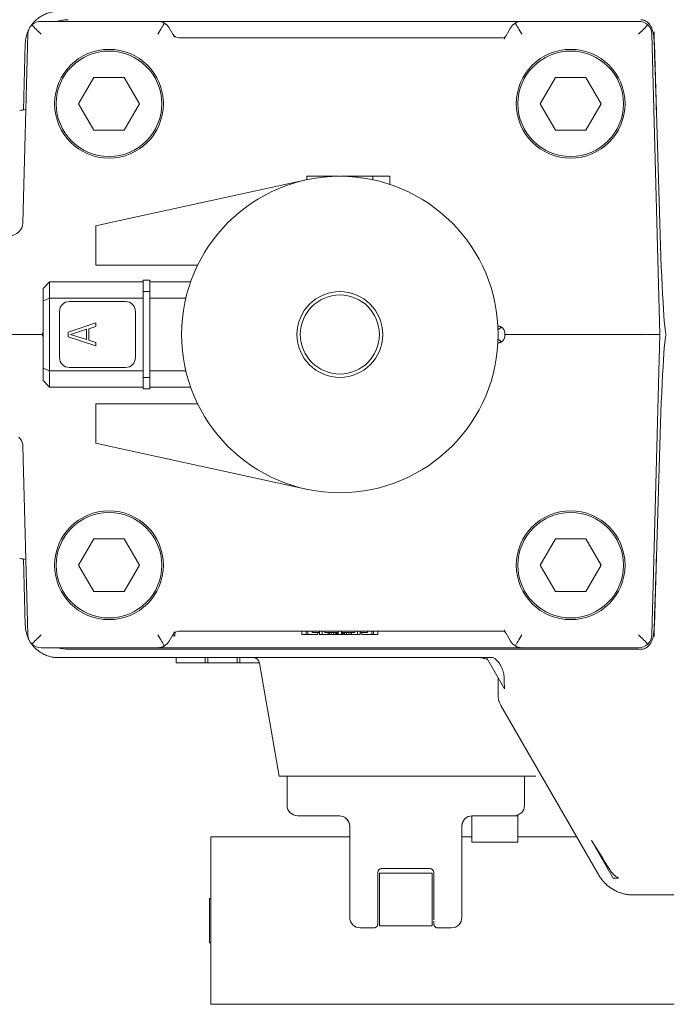
# Model space of a CAD drawing. Extents: x -279 to 180, y -99 to 372.
# Drawn here: x 87 to 90, y 275 to 281 of the extents above; entities that cross this region are included whole.
import ezdxf

# ---------------------------------------------------------------- set-up
doc = ezdxf.new("R2010")
doc.units = 0
doc.header["$LTSCALE"] = 0.5
doc.header["$MEASUREMENT"] = 0
doc.layers.get('Defpoints').update_dxf_attribs({"linetype": 'CONTINUOUS'})
doc.layers.add('DIM', color=86, linetype='CONTINUOUS', lineweight=5)
doc.layers.add('Visible (ANSI)', color=7, linetype='CONTINUOUS', lineweight=9)
doc.styles.add('ARIALNARROW', font='ARIALN.TTF')
doc.dimstyles.new('0375XP', dxfattribs={"dimscale": 26.6667, "dimtxt": 0.0938, "dimasz": 0.0938, "dimexe": 0.046, "dimexo": 0.046, "dimgap": 0.09, "dimtad": 0, "dimdec": 4, "dimzin": 3, "dimdsep": 46, "dimlunit": 4, "dimtxsty": 'ARIALNARROW', "dimcen": -0.0938, "dimclrd": 256, "dimclre": 256, "dimclrt": 256, "dimadec": 0, "dimazin": 0, "dimtfac": 1, "dimtdec": 4, "dimtofl": 0, "dimtmove": 0, "dimatfit": 3, "dimfxl": 1, "dimfrac": 2, "dimtolj": 1, "dimtzin": 0, "dimarcsym": 0})

# ---------------------------------------------------------------- blocks, each defined once
blk = doc.blocks.new('*D32')
at = {"layer": 'Defpoints', "color": 0, "transparency": 16777216}
for p in [(70.9345, 291.4348), (112.9345, 291.4348), (112.9345, 287.5444)]:
    blk.add_point(p, dxfattribs=at)
at = {"layer": 'DIM', "lineweight": -2, "transparency": 16777216}
for p, q in [((70.9345, 290.2082), (70.9345, 286.3177)), ((112.9345, 290.2082), (112.9345, 286.3177)), ((73.4358, 287.5444), (77.4552, 287.5444)), ((110.4331, 287.5444), (106.4137, 287.5444))]:
    blk.add_line(p, q, dxfattribs=at)
at = {"layer": 'DIM', "transparency": 16777216}
for points in [[(73.4358, 287.9613), (73.4358, 287.1275), (70.9345, 287.5444)], [(110.4331, 287.9613), (110.4331, 287.1275), (112.9345, 287.5444)]]:
    blk.add_solid(points, dxfattribs=at)
at = {"layer": 'DIM', "transparency": 16777216, "insert": (91.9345, 287.5444), "char_height": 2.501336, "attachment_point": 5, "style": 'ARIALNARROW'}
blk.add_mtext('\\A1;3\'-6" X 7\'-0" DOOR', dxfattribs=at)

msp = doc.modelspace()

# ---------------------------------------------------------------- linework, layer by layer
at = {"layer": 'Visible (ANSI)'}
for p, q in [((87.37697, 281.00986), (86.67974, 281.00986)), ((89.55005, 281.00986), (87.37697, 281.00986)), ((90.24729, 281.00986), (89.55005, 281.00986)), ((86.60102, 280.93318), (86.57153, 279.80701)), ((87.4766, 280.91604), (87.44516, 280.97049)), ((89.48186, 280.97049), (89.44359, 280.90421)), ((90.326, 280.93318), (90.37296, 279.13978)), ((86.57415, 280.47987), (86.58596, 280.8779)), ((87.50199, 280.91143), (89.4364, 280.91143)), ((90.35324, 280.46746), (90.34106, 280.8779)), ((86.99464, 280.67521), (86.90372, 280.51773)), ((87.17648, 280.67521), (86.99464, 280.67521)), ((87.2674, 280.51773), (87.17648, 280.67521)), ((89.75054, 280.67521), (89.65962, 280.51773)), ((89.93239, 280.67521), (89.75054, 280.67521)), ((90.02331, 280.51773), (89.93239, 280.67521)), ((86.90372, 280.51773), (86.99464, 280.36025)), ((87.17648, 280.36025), (87.2674, 280.51773)), ((89.65962, 280.51773), (89.75054, 280.36025)), ((89.93239, 280.36025), (90.02331, 280.51773)), ((90.37297, 279.80274), (90.35324, 280.46746)), ((86.99464, 280.36025), (87.17648, 280.36025)), ((89.75054, 280.36025), (89.93239, 280.36025)), ((86.56426, 280.14678), (86.56426, 280.14678)), ((88.26232, 280.06299), (87.08556, 279.80654)), ((88.36837, 280.08545), (88.26666, 280.08545)), ((88.26666, 280.08545), (88.26666, 280.06393)), ((88.36837, 280.08545), (88.45533, 280.08545)), ((88.36837, 280.07986), (88.36837, 280.08545)), ((88.56522, 280.08545), (88.46351, 280.08545)), ((88.66036, 280.08545), (88.56522, 280.08545)), ((88.56522, 280.08545), (88.56522, 280.07917)), ((88.66036, 280.08545), (88.76207, 280.08545)), ((88.66036, 280.08545), (88.66036, 280.06393)), ((88.76207, 280.08545), (88.76207, 280.03625)), ((87.00682, 279.78939), (87.08556, 279.80654)), ((87.00682, 279.55316), (87.00682, 279.78939)), ((87.08556, 279.55316), (87.00682, 279.55316)), ((87.08556, 279.55316), (87.61386, 279.55316)), ((87.29028, 279.39568), (87.29028, 279.46458)), ((87.29028, 279.46458), (87.32965, 279.46458)), ((87.32965, 279.39568), (87.32965, 279.46458)), ((86.73123, 279.45474), (86.69186, 279.41537)), ((86.69186, 279.41537), (86.69186, 279.34001)), ((86.73123, 279.45474), (87.29028, 279.45474)), ((86.73123, 279.45474), (86.73123, 279.35631)), ((87.57267, 279.45474), (87.32965, 279.45474)), ((86.73123, 279.35631), (86.69186, 279.34001)), ((86.73123, 279.35631), (87.29028, 279.35631)), ((86.73123, 278.92324), (86.73123, 279.35631)), ((87.29028, 278.88387), (87.29028, 279.39568)), ((87.29028, 279.39568), (87.32965, 279.39568)), ((87.32965, 278.88387), (87.32965, 279.39568)), ((87.54383, 279.35654), (87.32965, 279.35654)), ((86.69186, 278.93955), (86.69186, 279.34001)), ((86.84934, 279.33663), (87.18398, 279.33663)), ((86.79028, 279.00198), (86.79028, 279.27757)), ((87.24304, 279.27757), (87.24304, 279.00198)), ((86.84073, 279.15377), (87.00682, 279.20868)), ((86.95028, 279.17093), (86.85487, 279.14004)), ((86.95028, 279.10916), (86.95028, 279.17093)), ((87.00682, 279.18809), (86.96441, 279.17436)), ((86.96441, 279.17436), (86.96441, 279.10572)), ((87.00682, 279.20868), (87.00682, 279.18809)), ((89.40839, 279.18899), (89.40711, 279.18899)), ((86.68398, 279.13978), (86.17997, 279.13978)), ((86.69186, 279.15342), (86.68398, 279.13978)), ((86.68398, 279.13978), (86.69186, 279.12614)), ((86.84073, 279.12631), (86.84073, 279.15377)), ((87.00682, 279.07141), (86.84073, 279.12631)), ((86.85487, 279.14004), (86.95028, 279.10916)), ((89.44776, 279.12994), (89.44776, 279.14962)), ((90.29425, 279.13978), (89.44776, 279.13978)), ((90.37296, 279.13978), (90.326, 277.34638)), ((86.96441, 279.10572), (87.00682, 279.092)), ((87.00682, 279.092), (87.00682, 279.07141)), ((89.40839, 279.09057), (89.40711, 279.09057)), ((86.69186, 278.93955), (86.69186, 278.86419)), ((86.69186, 278.93955), (86.73123, 278.92324)), ((87.18398, 278.94293), (86.84934, 278.94293)), ((86.73123, 278.92324), (86.73123, 278.82482)), ((86.73123, 278.92324), (87.29028, 278.92324)), ((87.29028, 278.81498), (87.29028, 278.88387)), ((87.29028, 278.88387), (87.32965, 278.88387)), ((87.54383, 278.92302), (87.32965, 278.92302)), ((87.32965, 278.81498), (87.32965, 278.88387)), ((86.73123, 278.82482), (86.69186, 278.86419)), ((86.73123, 278.82482), (87.29028, 278.82482)), ((87.29028, 278.81498), (87.32965, 278.81498)), ((87.57267, 278.82482), (87.32965, 278.82482)), ((87.00682, 278.72639), (87.08556, 278.72639)), ((87.00682, 278.49017), (87.00682, 278.72639)), ((87.08556, 278.72639), (87.61386, 278.72639)), ((86.57153, 278.47257), (86.60102, 277.34638)), ((87.08556, 278.47301), (87.00682, 278.49017)), ((87.08556, 278.47301), (88.26232, 278.21657)), ((90.35324, 277.8121), (90.37297, 278.47681)), ((86.56247, 278.19331), (86.56247, 278.19331)), ((86.99464, 277.91931), (86.90372, 277.76183)), ((87.17648, 277.91931), (86.99464, 277.91931)), ((87.2674, 277.76183), (87.17648, 277.91931)), ((89.75054, 277.91931), (89.65962, 277.76183)), ((89.93239, 277.91931), (89.75054, 277.91931)), ((90.02331, 277.76183), (89.93239, 277.91931)), ((86.58596, 277.40166), (86.57415, 277.79968)), ((86.90372, 277.76183), (86.99464, 277.60435)), ((87.17648, 277.60435), (87.2674, 277.76183)), ((89.65962, 277.76183), (89.75054, 277.60435)), ((89.93239, 277.60435), (90.02331, 277.76183)), ((90.35324, 277.8121), (90.34106, 277.40166)), ((86.99464, 277.60435), (87.17648, 277.60435)), ((89.75054, 277.60435), (89.93239, 277.60435)), ((87.44516, 277.30907), (87.4766, 277.36352)), ((87.47926, 277.36743), (87.47926, 277.36743)), ((87.47926, 277.3609), (87.47926, 277.34057)), ((89.4364, 277.36813), (87.50199, 277.36813)), ((88.23735, 277.36813), (88.23735, 277.34844)), ((88.23735, 277.34844), (88.26273, 277.34844)), ((88.26273, 277.36813), (88.26273, 277.34844)), ((88.26273, 277.34844), (88.27257, 277.34844)), ((88.27257, 277.36813), (88.27257, 277.34844)), ((88.27257, 277.34844), (88.33232, 277.34844)), ((88.29817, 277.36813), (88.29817, 277.36025)), ((88.34191, 277.36025), (88.29817, 277.36025)), ((88.33232, 277.36025), (88.33232, 277.34844)), ((88.34191, 277.36813), (88.34191, 277.34844)), ((88.34191, 277.34844), (88.35895, 277.34844)), ((88.35895, 277.36813), (88.35895, 277.34844)), ((88.35895, 277.34844), (88.39345, 277.34844)), ((88.37373, 277.36813), (88.37373, 277.36025)), ((88.45367, 277.36025), (88.37373, 277.36025)), ((88.39345, 277.36025), (88.39345, 277.34844)), ((88.39345, 277.34844), (88.40183, 277.34844)), ((88.40183, 277.36025), (88.40183, 277.34844)), ((88.40183, 277.34844), (88.41233, 277.34844)), ((88.41233, 277.36025), (88.41233, 277.34844)), ((88.41233, 277.34844), (88.42545, 277.34844)), ((88.42545, 277.36025), (88.42545, 277.34844)), ((88.42545, 277.34844), (88.43858, 277.34844)), ((88.43858, 277.36025), (88.43858, 277.34844)), ((88.43858, 277.34844), (88.44645, 277.34844)), ((88.44645, 277.36025), (88.44645, 277.34844)), ((88.44645, 277.34844), (88.4517, 277.34844)), ((88.4517, 277.36025), (88.4517, 277.34844)), ((88.4517, 277.34844), (88.45367, 277.34844)), ((88.45367, 277.36813), (88.45367, 277.34844)), ((88.45367, 277.34844), (88.47335, 277.34844)), ((88.47335, 277.36813), (88.47335, 277.34844)), ((88.55329, 277.36025), (88.47335, 277.36025)), ((88.47532, 277.36025), (88.47532, 277.34844)), ((88.47532, 277.34844), (88.47795, 277.34844)), ((88.47795, 277.36025), (88.47795, 277.34844)), ((88.47795, 277.34844), (88.4832, 277.34844)), ((88.4832, 277.36025), (88.4832, 277.34844)), ((88.4832, 277.34844), (88.49107, 277.34844)), ((88.49107, 277.36025), (88.49107, 277.34844)), ((88.49107, 277.34844), (88.50419, 277.34844)), ((88.50419, 277.36025), (88.50419, 277.34844)), ((88.50419, 277.34844), (88.51732, 277.34844)), ((88.51732, 277.36025), (88.51732, 277.34844)), ((88.51732, 277.34844), (88.53044, 277.34844)), ((88.53044, 277.36025), (88.53044, 277.34844)), ((88.53044, 277.34844), (88.53357, 277.34844)), ((88.53357, 277.36025), (88.53357, 277.34844)), ((88.53357, 277.34844), (88.56807, 277.34844)), ((88.55329, 277.36813), (88.55329, 277.36025)), ((88.56807, 277.36813), (88.56807, 277.34844)), ((88.56807, 277.34844), (88.58512, 277.34844)), ((88.58512, 277.36813), (88.58512, 277.34844)), ((88.62885, 277.36025), (88.58512, 277.36025)), ((88.59471, 277.36025), (88.59471, 277.34844)), ((88.59471, 277.34844), (88.65445, 277.34844)), ((88.62885, 277.36813), (88.62885, 277.36025)), ((88.65445, 277.36813), (88.65445, 277.34844)), ((88.65445, 277.34844), (88.6643, 277.34844)), ((88.6643, 277.36813), (88.6643, 277.34844)), ((88.6643, 277.34844), (88.68968, 277.34844)), ((88.68968, 277.36813), (88.68968, 277.34844)), ((89.44359, 277.37535), (89.48186, 277.30907)), ((87.46335, 277.34057), (87.47926, 277.34057)), ((86.67974, 277.2697), (87.37697, 277.2697)), ((86.84176, 277.25989), (90.25983, 277.25989)), ((87.37697, 277.2697), (89.55005, 277.2697)), ((89.55005, 277.2697), (90.24729, 277.2697)), ((86.84176, 277.21064), (89.33829, 277.21064)), ((87.48582, 277.21064), (87.48582, 277.17915)), ((87.65971, 277.17915), (87.48582, 277.17915)), ((87.65971, 277.21064), (87.65971, 277.17915)), ((87.65971, 277.17915), (87.67611, 277.17915)), ((87.67611, 277.21064), (87.67611, 277.17915)), ((87.84999, 277.17915), (87.67611, 277.17915)), ((87.84999, 277.21064), (87.84999, 277.17915)), ((87.84999, 277.17915), (87.8664, 277.17915)), ((87.8664, 277.21064), (87.8664, 277.17915)), ((87.98282, 277.17915), (87.8664, 277.17915)), ((88.10224, 276.50198), (87.98302, 277.1781)), ((89.33808, 277.21102), (89.36848, 277.21102)), ((89.33808, 277.21102), (89.44608, 277.02291)), ((89.40839, 276.98422), (89.40839, 277.08855)), ((89.42422, 276.92516), (90.00949, 275.91143)), ((88.15431, 276.50198), (88.14356, 276.50198)), ((88.14855, 276.32876), (88.14855, 276.50198)), ((88.18831, 276.50198), (88.15431, 276.50198)), ((88.18831, 276.50198), (89.58563, 276.50198)), ((89.56587, 276.32876), (89.56587, 276.50198)), ((88.21154, 276.26576), (88.46376, 276.26576)), ((88.46376, 276.26576), (88.46376, 276.26576)), ((89.25066, 276.26576), (89.25067, 276.26576)), ((89.49728, 276.26576), (89.25067, 276.26576)), ((89.25091, 276.26564), (89.25091, 276.10828)), ((89.5265, 276.26576), (89.49728, 276.26576)), ((89.5265, 276.26576), (89.5265, 276.10828)), ((88.52257, 276.20277), (88.52257, 275.65946)), ((89.19186, 276.20277), (89.19186, 275.65946)), ((87.69408, 276.14002), (87.69408, 275.14002)), ((87.69408, 276.14002), (87.92508, 276.14002)), ((87.92508, 276.14002), (88.52257, 276.14002)), ((89.19186, 276.14002), (89.25091, 276.14002)), ((89.5265, 276.14002), (89.87752, 276.14002)), ((89.96505, 276.11902), (90.09461, 275.89335)), ((89.5265, 276.10828), (89.25091, 276.10828)), ((88.7145, 275.9508), (88.71082, 275.9508)), ((88.99993, 275.9508), (88.7145, 275.9508)), ((88.99993, 275.9508), (89.0036, 275.9508)), ((88.68989, 275.92718), (88.68989, 275.72793)), ((88.69973, 275.92324), (89.01469, 275.92324)), ((88.69973, 275.60828), (88.69973, 275.92324)), ((89.01469, 275.92324), (89.01469, 275.60828)), ((89.02454, 275.92718), (89.02454, 275.72793)), ((90.09461, 275.89335), (90.12645, 275.89335)), ((87.68627, 275.77283), (87.68627, 275.5072)), ((87.69408, 275.77283), (87.68627, 275.77283)), ((90.21407, 275.79332), (91.47509, 275.79332)), ((88.68989, 275.7144), (88.68989, 275.72793)), ((88.68989, 275.67319), (88.68989, 275.71067)), ((89.02454, 275.7144), (89.02454, 275.72793)), ((89.02454, 275.67319), (89.02454, 275.71067)), ((88.68989, 275.64356), (88.68989, 275.65896)), ((89.02454, 275.64356), (89.02454, 275.65896)), ((88.5865, 275.59647), (88.58556, 275.59647)), ((88.66627, 275.59647), (88.5865, 275.59647)), ((89.01469, 275.60828), (88.69973, 275.60828)), ((89.04816, 275.59647), (89.12792, 275.59647)), ((89.12792, 275.59647), (89.12887, 275.59647)), ((87.68627, 275.5072), (87.69408, 275.5072)), ((87.92508, 275.14002), (87.69408, 275.14002)), ((91.46308, 275.14002), (87.92508, 275.14002))]:
    msp.add_line(p, q, dxfattribs=at)
for centre, radius in [((87.08556, 280.51773), 0.3248), ((87.08556, 280.51773), 0.31496), ((89.84146, 280.51773), 0.3248), ((89.84146, 280.51773), 0.31496), ((88.46351, 279.13978), 0.94488), ((88.46351, 279.13978), 0.25591), ((88.46351, 279.13978), 0.23622), ((87.08556, 277.76183), 0.3248), ((87.08556, 277.76183), 0.31496), ((89.84146, 277.76183), 0.3248), ((89.84146, 277.76183), 0.31496)]:
    msp.add_circle(centre, radius, dxfattribs=at)
for centre, radius, start, end in [((86.67974, 280.93112), 0.07874, 90, 133.51963), ((87.37697, 280.93112), 0.07874, 60.375032, 90), ((87.37697, 280.93112), 0.07874, 30, 60.375032), ((89.55005, 280.93112), 0.07874, 119.624968, 150), ((89.55005, 280.93112), 0.07874, 90, 119.624968), ((90.24729, 280.93112), 0.07874, 46.48037, 90), ((86.67974, 280.93112), 0.07874, 133.51963, 178.5), ((87.50199, 280.9508), 0.03937, 210, 270), ((90.24729, 280.93112), 0.07874, 1.5, 46.48037), ((89.4364, 280.93111), 0.01968, 270.005536, 321.415873), ((86.49282, 279.80907), 0.07874, 270.000014, 358.5), ((86.84934, 279.27757), 0.05906, 90, 180), ((87.18398, 279.27757), 0.05906, 0, 90), ((86.84934, 279.00198), 0.05906, 180, 270), ((87.18398, 279.00198), 0.05906, 270, 0), ((86.67974, 277.34844), 0.07874, 181.5, 226.48037), ((87.50199, 277.32876), 0.03937, 90.002187, 150.004374), ((89.4364, 277.34844), 0.01969, 38.524573, 90), ((90.24729, 277.34844), 0.07874, 313.51963, 358.5), ((86.67974, 277.34844), 0.07874, 226.48037, 270), ((87.37697, 277.34844), 0.07874, 299.624968, 330), ((89.55005, 277.34844), 0.07874, 210, 240.375032), ((90.24729, 277.34844), 0.07874, 270, 313.51963), ((87.37697, 277.34844), 0.07874, 270, 299.624968), ((89.55005, 277.34844), 0.07874, 240.375032, 270), ((87.94425, 277.17127), 0.03937, 46.870864, 89.999099), ((88.21154, 276.32876), 0.06299, 180, 270), ((89.50288, 276.32876), 0.06299, 270, 0), ((88.45957, 276.20277), 0.06299, 0, 90), ((89.25485, 276.20277), 0.06299, 90, 180), ((88.71351, 275.92718), 0.02362, 90, 180), ((89.00091, 275.92718), 0.02362, 0, 90), ((88.58556, 275.65946), 0.06299, 180, 270), ((89.12887, 275.65946), 0.06299, 270, 0)]:
    msp.add_arc(centre, radius, start, end, dxfattribs=at)
at = {"layer": 'Visible (ANSI)', "extrusion": (0, 0, -1)}
for centre, major_axis, ratio, start_param, end_param in [((87.37697, 280.93112), (-0.04546, -0.07874), 0.0113374, 1.5904307, 2.6179939), ((89.55005, 280.93112), (-0.04546, 0.07874), 0.0113374, 0.5235988, 1.5511619), ((86.67974, 280.93112), (-0.07669, 0.07873), 0.0130847, 0.7723013, 1.5573967), ((90.24729, 280.93112), (-0.07669, -0.07873), 0.0130867, 1.5841959, 2.3692914), ((90.27454, 280.46513), (-0.07877, 2.6542), 0.0296532, 1.4153978, 1.5707963), ((86.50114, 280.1267), (0.07871, -0.00209), 0.696197, 6.2829297, 6.2829387), ((90.39265, 279.80333), (0.01969, -0.66355), 0.0296532, 0.0008801, 1.5707967), ((89.40839, 279.14962), (-0.03938, 0.00001), 0.999934, 2.1187577, 3.141423), ((89.40839, 279.12994), (-0.03938, -0.00001), 0.999934, 3.1417623, 4.1644276), ((90.29419, 279.13978), (-0.07877, 0), 0.00001, 1.6268598, 3.2997506), ((90.39265, 278.47623), (0.01969, 0.66355), 0.0296532, 4.712388, 6.2823053), ((86.52753, 278.48908), (0.0347, 0.01859), 0.4270062, 6.2830859, 6.2831845), ((86.53215, 278.47153), (0.03939, 0.00102), 0.4848393, 6.283038, 6.2830499), ((90.2749, 277.81343), (0.07861, 2.64751), 0.0295794, 1.5704224, 1.7262125), ((86.67974, 277.34844), (-0.07669, -0.07873), 0.0130847, 4.7257886, 5.510884), ((87.37697, 277.34844), (-0.04546, 0.07874), 0.0113374, 3.6651914, 4.6927546), ((89.42655, 277.36551), (0.01705, 0.00984), 0.8772787, 0.0000348, 0.0001261), ((89.55005, 277.34844), (-0.04546, -0.07874), 0.0113374, 4.7320234, 5.7595865), ((90.24729, 277.34844), (-0.07669, 0.07873), 0.0130847, 3.913894, 4.6989894), ((88.07578, 277.17127), (0, 0.03937), 0.0296662, 0, 0.0001211), ((170.0569, 279.06326), (-2.04035, 80.611), 0.9999977, 4.712389, 4.7132158), ((89.39012, 276.90548), (0.0341, 0.01968), 0.435747, 6.2830465, 6.2831681), ((88.14449, 276.50198), (-0.04225, 0), 0.00001, 0.0001825, 1.5489875), ((88.46376, 276.20277), (0, 0.06299), 0.9860147, 6.283147, 6.2831808), ((89.25067, 276.20277), (0, 0.06299), 0.9860146, 6.2831598, 6.2831846), ((87.56024, 280.46863), (3.06447, -5.30782), 0.0256945, 0.5655291, 0.6252953), ((90.14584, 275.99018), (-0.13635, -0.07874), 0.0256945, 6.2831833, 6.2831885), ((88.68989, 275.76084), (0, -0.14075), 0.00001, 0.14311, 0.6836202), ((89.02454, 275.76084), (0, 0.14075), 0.00001, 2.6660521, 3.281304)]:
    msp.add_ellipse(centre, major_axis=major_axis, ratio=ratio, start_param=start_param, end_param=end_param, dxfattribs=at)
at = {"layer": 'Visible (ANSI)'}
for points, knots in [([(86.78273, 281.06891), (86.77791, 281.06891), (86.7731, 281.06874), (86.76829, 281.06838), (86.76349, 281.06803), (86.7587, 281.0675), (86.75394, 281.0668), (86.74918, 281.06609), (86.74444, 281.06521), (86.73974, 281.06416), (86.73505, 281.06311), (86.73039, 281.06189), (86.72578, 281.06049), (86.72117, 281.0591), (86.71661, 281.05754), (86.71212, 281.05581), (86.70763, 281.05409), (86.7032, 281.05219), (86.69884, 281.05014), (86.69448, 281.04809), (86.6902, 281.04588), (86.68601, 281.04351), (86.68182, 281.04115), (86.67771, 281.03863), (86.6737, 281.03596), (86.66969, 281.03329), (86.66578, 281.03048), (86.66197, 281.02752), (86.65817, 281.02457), (86.65448, 281.02147), (86.6509, 281.01825), (86.64732, 281.01502), (86.64386, 281.01167), (86.64053, 281.00819), (86.6372, 281.00471), (86.634, 281.00111), (86.63094, 280.9974), (86.6291, 280.99517), (86.62731, 280.9929), (86.62557, 280.99059)], [0, 0, 0, 0, 0.04761905, 0.04761905, 0.04761905, 0.0952381, 0.0952381, 0.0952381, 0.14285714, 0.14285714, 0.14285714, 0.19047619, 0.19047619, 0.19047619, 0.23809524, 0.23809524, 0.23809524, 0.28571429, 0.28571429, 0.28571429, 0.33333333, 0.33333333, 0.33333333, 0.38095238, 0.38095238, 0.38095238, 0.42857143, 0.42857143, 0.42857143, 0.47619048, 0.47619048, 0.47619048, 0.52380952, 0.52380952, 0.52380952, 0.57142857, 0.57142857, 0.57142857, 0.5999988, 0.5999988, 0.5999988, 0.5999988]), ([(86.84176, 281.01967), (86.83161, 281.01967), (86.82142, 281.01894), (86.80124, 281.01603), (86.79123, 281.01382), (86.78041, 281.01052), (86.77938, 281.01019), (86.77834, 281.00986)], [-0.30243121, -0.30243121, -0.30243121, -0.30243121, -0.22520005, -0.22520005, -0.14726857, -0.14726857, -0.13898073, -0.13898073, -0.13898073, -0.13898073]), ([(90.3401, 280.87824), (90.33979, 280.88714), (90.33932, 280.89687), (90.33774, 280.91694), (90.33645, 280.92828), (90.33155, 280.95322), (90.3273, 280.96704), (90.31422, 280.99088), (90.30689, 280.9992), (90.29349, 281.00997), (90.28688, 281.01375), (90.27331, 281.0185), (90.26662, 281.01967), (90.25983, 281.01967)], [-0.37683504, -0.37683504, -0.37683504, -0.37683504, -0.32485253, -0.32485253, -0.26264114, -0.26264114, -0.18237835, -0.18237835, -0.10948982, -0.10948982, -0.05171606, -0.05171606, -0.00000265, -0.00000265, -0.00000265, -0.00000265]), ([(86.59697, 280.9372), (86.59666, 280.93633), (86.59637, 280.93546), (86.59607, 280.93459), (86.59454, 280.93002), (86.59318, 280.9254), (86.59199, 280.92073), (86.5908, 280.91607), (86.58978, 280.91136), (86.58894, 280.90662), (86.58809, 280.90188), (86.58742, 280.8971), (86.58692, 280.89231), (86.58643, 280.88753), (86.58611, 280.88273), (86.58597, 280.87793)], [0.80044665, 0.80044665, 0.80044665, 0.80044665, 0.80952381, 0.80952381, 0.80952381, 0.85714286, 0.85714286, 0.85714286, 0.9047619, 0.9047619, 0.9047619, 0.95238095, 0.95238095, 0.95238095, 0.99991809, 0.99991809, 0.99991809, 0.99991809]), ([(90.33932, 280.9364), (90.3393, 280.93721), (90.3392, 280.94061), (90.3391, 280.94389), (90.33903, 280.94632)], [0.83626492, 0.83626492, 0.83626492, 0.83626492, 0.875, 1, 1, 1, 1]), ([(89.44801, 280.91522), (89.44679, 280.91433), (89.44548, 280.91359), (89.44218, 280.91218), (89.4401, 280.91167), (89.43748, 280.91145), (89.43694, 280.91143), (89.4364, 280.91143)], [0.020742301, 0.020742301, 0.020742301, 0.020742301, 0.032116753, 0.032116753, 0.048047448, 0.048047448, 0.052144218, 0.052144218, 0.052144218, 0.052144218]), ([(89.45345, 280.92128), (89.45344, 280.92127), (89.45344, 280.92127), (89.45343, 280.92124), (89.45342, 280.92124), (89.45342, 280.92122), (89.45341, 280.92122), (89.4534, 280.9212), (89.4534, 280.92119), (89.45338, 280.92117), (89.45337, 280.92115), (89.45335, 280.92111), (89.45334, 280.92109), (89.45329, 280.921), (89.45325, 280.92095), (89.45311, 280.92071), (89.453, 280.92054), (89.45254, 280.91984), (89.45218, 280.91933), (89.45178, 280.91884)], [0, 0, 0, 0, 0.0004020794, 0.0004020794, 0.0005128569, 0.0005128569, 0.0005876163, 0.0005876163, 0.0007055013, 0.0007055013, 0.0008367553, 0.0008367553, 0.0010603931, 0.0010603931, 0.0015819615, 0.0015819615, 0.0031449901, 0.0031449901, 0.0079348652, 0.0079348652, 0.0079348652, 0.0079348652]), ([(90.34106, 280.87791), (90.34097, 280.88097), (90.34079, 280.88708), (90.34052, 280.8962), (90.34031, 280.90322), (90.34019, 280.90719), (90.34016, 280.90819)], [0.00014191, 0.00014191, 0.00014191, 0.00014191, 0.125, 0.25, 0.375, 0.41723353, 0.41723353, 0.41723353, 0.41723353]), ([(89.42891, 279.18323), (89.42799, 279.18378), (89.42703, 279.18432), (89.42602, 279.18483), (89.42501, 279.18533), (89.42395, 279.18581), (89.42285, 279.18624), (89.42176, 279.18667), (89.42063, 279.18706), (89.41946, 279.1874), (89.4183, 279.18774), (89.4171, 279.18804), (89.41589, 279.18827), (89.41467, 279.18851), (89.41343, 279.18869), (89.41218, 279.18881), (89.41093, 279.18893), (89.40967, 279.18899), (89.40839, 279.18899)], [0, 0, 0, 0, 0.1666667, 0.1666667, 0.1666667, 0.3333333, 0.3333333, 0.3333333, 0.5, 0.5, 0.5, 0.6666667, 0.6666667, 0.6666667, 0.8333333, 0.8333333, 0.8333333, 1, 1, 1, 1]), ([(89.42891, 279.18323), (89.42799, 279.18267), (89.42703, 279.18206), (89.42602, 279.18142), (89.42501, 279.18077), (89.42395, 279.18008), (89.42285, 279.17935), (89.42176, 279.17862), (89.42063, 279.17785), (89.41946, 279.17705), (89.4183, 279.17626), (89.4171, 279.17543), (89.41589, 279.17458), (89.41467, 279.17373), (89.41343, 279.17286), (89.41218, 279.17198), (89.41093, 279.1711), (89.40967, 279.17021), (89.40839, 279.16931)], [0, 0, 0, 0, 0.1666667, 0.1666667, 0.1666667, 0.3333333, 0.3333333, 0.3333333, 0.5, 0.5, 0.5, 0.6666667, 0.6666667, 0.6666667, 0.8333333, 0.8333333, 0.8333333, 1, 1, 1, 1]), ([(89.42891, 279.09633), (89.42799, 279.09689), (89.42703, 279.09749), (89.42602, 279.09814), (89.42501, 279.09879), (89.42395, 279.09948), (89.42285, 279.10021), (89.42176, 279.10094), (89.42063, 279.10171), (89.41946, 279.10251), (89.4183, 279.1033), (89.4171, 279.10413), (89.41589, 279.10498), (89.41467, 279.10583), (89.41343, 279.1067), (89.41218, 279.10758), (89.41093, 279.10846), (89.40967, 279.10935), (89.40839, 279.11025)], [0, 0, 0, 0, 0.1666667, 0.1666667, 0.1666667, 0.3333333, 0.3333333, 0.3333333, 0.5, 0.5, 0.5, 0.6666667, 0.6666667, 0.6666667, 0.8333333, 0.8333333, 0.8333333, 1, 1, 1, 1]), ([(89.42891, 279.09633), (89.42799, 279.09577), (89.42703, 279.09524), (89.42602, 279.09473), (89.42501, 279.09423), (89.42395, 279.09375), (89.42285, 279.09332), (89.42176, 279.09289), (89.42063, 279.0925), (89.41946, 279.09215), (89.4183, 279.09181), (89.4171, 279.09152), (89.41589, 279.09129), (89.41467, 279.09105), (89.41343, 279.09087), (89.41218, 279.09075), (89.41093, 279.09063), (89.40967, 279.09057), (89.40839, 279.09057)], [0, 0, 0, 0, 0.1666667, 0.1666667, 0.1666667, 0.3333333, 0.3333333, 0.3333333, 0.5, 0.5, 0.5, 0.6666667, 0.6666667, 0.6666667, 0.8333333, 0.8333333, 0.8333333, 1, 1, 1, 1]), ([(86.54742, 278.52725), (86.55355, 278.52135), (86.55878, 278.51436), (86.56655, 278.49939), (86.56924, 278.49126), (86.57095, 278.48059), (86.57123, 278.47814), (86.57139, 278.47569)], [0, 0, 0, 0, 0.0648697, 0.0648697, 0.12856337, 0.12856337, 0.14729797, 0.14729797, 0.14729797, 0.14729797]), ([(86.58596, 277.40166), (86.58611, 277.39684), (86.58643, 277.39203), (86.58692, 277.38724), (86.58742, 277.38245), (86.58809, 277.37768), (86.58893, 277.37294), (86.58978, 277.3682), (86.5908, 277.36349), (86.59199, 277.35883), (86.59318, 277.35416), (86.59454, 277.34954), (86.59607, 277.34497), (86.5976, 277.3404), (86.5993, 277.33589), (86.60116, 277.33145), (86.60268, 277.32782), (86.60431, 277.32423), (86.60605, 277.3207)], [0, 0, 0, 0, 0.04761905, 0.04761905, 0.04761905, 0.0952381, 0.0952381, 0.0952381, 0.14285714, 0.14285714, 0.14285714, 0.19047619, 0.19047619, 0.19047619, 0.23809524, 0.23809524, 0.23809524, 0.27704822, 0.27704822, 0.27704822, 0.27704822]), ([(89.4364, 277.36813), (89.43723, 277.36813), (89.43806, 277.36807), (89.43969, 277.36787), (89.44049, 277.36771), (89.44301, 277.36707), (89.44469, 277.36638), (89.44624, 277.36549)], [0, 0, 0, 0, 0.006308765, 0.006308765, 0.012519016, 0.012519016, 0.026100771, 0.026100771, 0.026100771, 0.026100771]), ([(89.4518, 277.3607), (89.4521, 277.36032), (89.45239, 277.35993), (89.4528, 277.35932), (89.45294, 277.35912), (89.45313, 277.35881), (89.4532, 277.3587), (89.45329, 277.35854), (89.45333, 277.35849), (89.45337, 277.35842), (89.45338, 277.3584), (89.45339, 277.35838), (89.4534, 277.35837), (89.45341, 277.35835), (89.45341, 277.35834), (89.45343, 277.35832), (89.45343, 277.35831), (89.45344, 277.35829), (89.45344, 277.35829), (89.45345, 277.35828)], [0, 0, 0, 0, 0.0037083136, 0.0037083136, 0.0055730691, 0.0055730691, 0.0065113654, 0.0065113654, 0.0069972957, 0.0069972957, 0.0071435113, 0.0071435113, 0.0072464687, 0.0072464687, 0.0073498944, 0.0073498944, 0.0075598877, 0.0075598877, 0.0078728113, 0.0078728113, 0.0078728113, 0.0078728113]), ([(90.25983, 277.25989), (90.26643, 277.25989), (90.27295, 277.261), (90.28609, 277.26547), (90.29247, 277.26898), (90.30583, 277.27928), (90.31311, 277.28731), (90.32642, 277.31031), (90.33058, 277.32347), (90.33576, 277.34647), (90.33728, 277.35827), (90.33918, 277.38006), (90.33975, 277.39125), (90.3401, 277.40132)], [-0.4377611, -0.4377611, -0.4377611, -0.4377611, -0.38481681, -0.38481681, -0.32657067, -0.32657067, -0.2498458, -0.2498458, -0.16194643, -0.16194643, -0.07676158, -0.07676158, -0.0000012, -0.0000012, -0.0000012, -0.0000012]), ([(90.34106, 277.40166), (90.34098, 277.39882), (90.34089, 277.39598), (90.34081, 277.39313), (90.34072, 277.39028), (90.34064, 277.38743), (90.34055, 277.38458), (90.34047, 277.38173), (90.34038, 277.37889), (90.3403, 277.37607), (90.34022, 277.37325), (90.34013, 277.37045), (90.34005, 277.36769), (90.33997, 277.36493), (90.33989, 277.3622), (90.33981, 277.35952), (90.33973, 277.35684), (90.33965, 277.3542), (90.33957, 277.35162), (90.3395, 277.34904), (90.33942, 277.34652), (90.33935, 277.34407), (90.33928, 277.34162), (90.33921, 277.33925), (90.33914, 277.33693)], [0, 0, 0, 0, 0.125, 0.125, 0.125, 0.25, 0.25, 0.25, 0.375, 0.375, 0.375, 0.5, 0.5, 0.5, 0.625, 0.625, 0.625, 0.75, 0.75, 0.75, 0.875, 0.875, 0.875, 1, 1, 1, 1]), ([(90.33914, 277.33693), (90.33945, 277.34736), (90.3398, 277.35915), (90.34045, 277.38118), (90.34076, 277.39144), (90.34106, 277.40166)], [0, 0, 0, 0, 0.097359, 0.097359, 0.17527621, 0.17527621, 0.17527621, 0.17527621]), ([(86.61857, 277.29886), (86.61973, 277.2971), (86.62093, 277.29536), (86.62215, 277.29364), (86.62493, 277.28971), (86.62786, 277.28588), (86.63093, 277.28217), (86.63399, 277.27845), (86.6372, 277.27485), (86.64053, 277.27137), (86.64386, 277.2679), (86.64731, 277.26454), (86.65089, 277.26131), (86.65447, 277.25809), (86.65816, 277.255), (86.66196, 277.25204), (86.66577, 277.24909), (86.66968, 277.24627), (86.67369, 277.2436), (86.6777, 277.24094), (86.6818, 277.23842), (86.686, 277.23605), (86.69019, 277.23368), (86.69447, 277.23147), (86.69883, 277.22942), (86.70318, 277.22737), (86.70762, 277.22547), (86.71211, 277.22375), (86.71661, 277.22202), (86.72116, 277.22046), (86.72577, 277.21906), (86.73038, 277.21767), (86.73504, 277.21645), (86.73974, 277.2154), (86.74444, 277.21434), (86.74918, 277.21347), (86.75394, 277.21276), (86.75871, 277.21206), (86.7635, 277.21153), (86.7683, 277.21117), (86.7731, 277.21082), (86.77791, 277.21064), (86.78273, 277.21064)], [0.36008924, 0.36008924, 0.36008924, 0.36008924, 0.38095238, 0.38095238, 0.38095238, 0.42857143, 0.42857143, 0.42857143, 0.47619048, 0.47619048, 0.47619048, 0.52380952, 0.52380952, 0.52380952, 0.57142857, 0.57142857, 0.57142857, 0.61904762, 0.61904762, 0.61904762, 0.66666667, 0.66666667, 0.66666667, 0.71428571, 0.71428571, 0.71428571, 0.76190476, 0.76190476, 0.76190476, 0.80952381, 0.80952381, 0.80952381, 0.85714286, 0.85714286, 0.85714286, 0.9047619, 0.9047619, 0.9047619, 0.95238095, 0.95238095, 0.95238095, 1, 1, 1, 1]), ([(86.77835, 277.2697), (86.77942, 277.26935), (86.7805, 277.26901), (86.80101, 277.26276), (86.82154, 277.25989), (86.84176, 277.25989)], [-0.1626269, -0.1626269, -0.1626269, -0.1626269, -0.15406937, -0.15406937, -0.00000084, -0.00000084, -0.00000084, -0.00000084]), ([(87.97116, 277.20001), (87.97427, 277.1971), (87.97693, 277.19363), (87.98091, 277.18622), (87.9823, 277.1822), (87.98302, 277.17811)], [0, 0, 0, 0, 0.03244206, 0.03244206, 0.06407563, 0.06407563, 0.06407563, 0.06407563]), ([(89.36848, 277.21102), (89.37235, 277.21102), (89.37627, 277.21046), (89.38349, 277.20814), (89.38663, 277.20648), (89.38913, 277.20439)], [0.000001, 0.000001, 0.000001, 0.000001, 0.029493592, 0.029493592, 0.057957104, 0.057957104, 0.057957104, 0.057957104]), ([(89.38913, 277.20439), (89.39749, 277.19738), (89.40512, 277.18948), (89.41857, 277.17221), (89.42437, 277.16284), (89.43388, 277.14312), (89.43756, 277.13279), (89.44271, 277.11147), (89.44415, 277.10055), (89.44442, 277.08956)], [-0.33244249, -0.33244249, -0.33244249, -0.33244249, -0.24992032, -0.24992032, -0.16691044, -0.16691044, -0.08378391, -0.08378391, -0.00000521, -0.00000521, -0.00000521, -0.00000521]), ([(89.40839, 276.98422), (89.40839, 276.98122), (89.40851, 276.97824), (89.40873, 276.97527), (89.40896, 276.97229), (89.4093, 276.96933), (89.40975, 276.96639), (89.41019, 276.96346), (89.41075, 276.96055), (89.41142, 276.95767)], [0, 0, 0, 0, 0.3333333, 0.3333333, 0.3333333, 0.6666667, 0.6666667, 0.6666667, 1, 1, 1, 1]), ([(89.41142, 276.95767), (89.41149, 276.95735), (89.41157, 276.95702), (89.41164, 276.9567), (89.4117, 276.95645), (89.41176, 276.95621), (89.41182, 276.95597), (89.41184, 276.95588), (89.41186, 276.9558), (89.41188, 276.95571), (89.41197, 276.95538), (89.41205, 276.95506), (89.41213, 276.95473), (89.41222, 276.9544), (89.4123, 276.95407), (89.41239, 276.95374), (89.41248, 276.95341), (89.41257, 276.95307), (89.41267, 276.95273), (89.41276, 276.95239), (89.41286, 276.95206), (89.41295, 276.95173), (89.41304, 276.9514), (89.41314, 276.95108), (89.41323, 276.95077), (89.41332, 276.95046), (89.41341, 276.95015), (89.41351, 276.94984), (89.41356, 276.94965), (89.41362, 276.94947), (89.41368, 276.94929), (89.41371, 276.94916), (89.41375, 276.94904), (89.41379, 276.94892), (89.41388, 276.94862), (89.41398, 276.94833), (89.41407, 276.94804)], [0, 0, 0, 0, 0.1, 0.1, 0.1, 0.1741549, 0.1741549, 0.1741549, 0.2, 0.2, 0.2, 0.3, 0.3, 0.3, 0.4, 0.4, 0.4, 0.5, 0.5, 0.5, 0.6, 0.6, 0.6, 0.7, 0.7, 0.7, 0.8, 0.8, 0.8, 0.8599075, 0.8599075, 0.8599075, 0.9, 0.9, 0.9, 1, 1, 1, 1]), ([(89.41407, 276.94804), (89.41492, 276.9454), (89.41586, 276.94279), (89.4169, 276.94021), (89.41793, 276.93763), (89.41906, 276.93508), (89.42029, 276.93257), (89.42151, 276.93006), (89.42282, 276.92759), (89.42422, 276.92516)], [0, 0, 0, 0, 0.3333333, 0.3333333, 0.3333333, 0.6666667, 0.6666667, 0.6666667, 1, 1, 1, 1]), ([(89.63256, 276.50198), (89.63255, 276.50198), (89.63254, 276.50198), (89.63245, 276.50198), (89.63234, 276.50198), (89.632, 276.50198), (89.63174, 276.50198), (89.63039, 276.50198), (89.62869, 276.50198), (89.62195, 276.50198), (89.61434, 276.50198), (89.59877, 276.50198), (89.59113, 276.50198), (89.58563, 276.50198)], [-0.48450779, -0.48450779, -0.48450779, -0.48450779, -0.47389157, -0.47389157, -0.45570688, -0.45570688, -0.43375236, -0.43375236, -0.36170595, -0.36170595, -0.17859866, -0.17859866, -0.00001905, -0.00001905, -0.00001905, -0.00001905]), ([(88.50642, 276.24489), (88.51097, 276.23982), (88.51474, 276.23394), (88.52008, 276.22154), (88.52175, 276.21489), (88.52247, 276.20658), (88.52255, 276.20493), (88.52257, 276.2032), (88.52257, 276.20311), (88.52257, 276.20302), (88.52257, 276.203), (88.52257, 276.20296), (88.52257, 276.20295), (88.52257, 276.20292), (88.52257, 276.2029), (88.52257, 276.20284), (88.52257, 276.20286), (88.52257, 276.20285), (88.52257, 276.20285), (88.52257, 276.20285)], [0, 0, 0, 0, 0.05189163, 0.05189163, 0.10284075, 0.10284075, 0.11543352, 0.11543352, 0.11606025, 0.11606025, 0.11622173, 0.11622173, 0.11638472, 0.11638472, 0.11671238, 0.11671238, 0.11929826, 0.11929826, 0.12087168, 0.12087168, 0.12087168, 0.12087168]), ([(89.19186, 276.20285), (89.19186, 276.20285), (89.19186, 276.20285), (89.19186, 276.20288), (89.19186, 276.20288), (89.19186, 276.2029), (89.19186, 276.2029), (89.19186, 276.20292), (89.19186, 276.20293), (89.19186, 276.20295), (89.19186, 276.20296), (89.19186, 276.20298), (89.19186, 276.203), (89.19186, 276.20307), (89.19186, 276.20313), (89.19186, 276.20332), (89.19186, 276.20344), (89.19187, 276.20381), (89.19187, 276.20406), (89.1919, 276.20529), (89.19195, 276.20628), (89.19223, 276.21022), (89.19265, 276.21317), (89.19471, 276.2227), (89.19726, 276.22918), (89.20242, 276.23785), (89.20435, 276.24056), (89.20646, 276.2431)], [0.04822835, 0.04822835, 0.04822835, 0.04822835, 0.05168647, 0.05168647, 0.0523472, 0.0523472, 0.05258228, 0.05258228, 0.05281902, 0.05281902, 0.05293733, 0.05293733, 0.0530557, 0.0530557, 0.05354078, 0.05354078, 0.05448183, 0.05448183, 0.05636041, 0.05636041, 0.06387595, 0.06387595, 0.08647251, 0.08647251, 0.13817956, 0.13817956, 0.16335879, 0.16335879, 0.16335879, 0.16335879]), ([(90.0745, 275.94502), (90.08117, 275.93449), (90.08904, 275.92469), (90.10659, 275.90736), (90.11612, 275.89981), (90.12645, 275.89335)], [-0.18857493, -0.18857493, -0.18857493, -0.18857493, -0.0927722, -0.0927722, -0.000001, -0.000001, -0.000001, -0.000001]), ([(90.0095, 275.91143), (90.02228, 275.88929), (90.03892, 275.86899), (90.07697, 275.83555), (90.09875, 275.82186), (90.14496, 275.80227), (90.16995, 275.79613), (90.20131, 275.79358), (90.20769, 275.79333), (90.21407, 275.79332)], [0, 0, 0, 0, 0.19482524, 0.19482524, 0.3860238, 0.3860238, 0.57723124, 0.57723124, 0.62580801, 0.62580801, 0.62580801, 0.62580801]), ([(90.0095, 275.91142), (90.01225, 275.90666), (90.01808, 275.89733), (90.02779, 275.88397), (90.0384, 275.87133), (90.04986, 275.85946), (90.06212, 275.84843), (90.07511, 275.83828), (90.08878, 275.82906), (90.10306, 275.82081), (90.11788, 275.81358), (90.13318, 275.8074), (90.14887, 275.8023), (90.16488, 275.7983), (90.18114, 275.79543), (90.19756, 275.79371), (90.20856, 275.79332), (90.21407, 275.79332)], [0.00004329, 0.00004329, 0.00004329, 0.00004329, 0.06666667, 0.13333333, 0.2, 0.26666667, 0.33333333, 0.4, 0.46666667, 0.53333333, 0.6, 0.66666667, 0.73333333, 0.8, 0.86666667, 0.93333333, 1, 1, 1, 1]), ([(88.68989, 275.62009), (88.68989, 275.61927), (88.68985, 275.61845), (88.68976, 275.61763), (88.68967, 275.61681), (88.68955, 275.61599), (88.68937, 275.61519), (88.6892, 275.61438), (88.68899, 275.61358), (88.68873, 275.6128), (88.68848, 275.61201), (88.68818, 275.61124), (88.68785, 275.61049), (88.68751, 275.60974), (88.68714, 275.609), (88.68673, 275.60829), (88.68631, 275.60757), (88.68587, 275.60688), (88.68538, 275.60621), (88.6849, 275.60555), (88.68438, 275.6049), (88.68382, 275.60429), (88.68327, 275.60368), (88.68269, 275.60309), (88.68208, 275.60254), (88.68146, 275.60199), (88.68082, 275.60147), (88.68015, 275.60098), (88.67949, 275.6005), (88.67879, 275.60005), (88.67808, 275.59964), (88.67737, 275.59923), (88.67663, 275.59885), (88.67588, 275.59851), (88.67512, 275.59818), (88.67435, 275.59788), (88.67357, 275.59763), (88.67278, 275.59737), (88.67199, 275.59716), (88.67118, 275.59699), (88.67037, 275.59682), (88.66956, 275.59669), (88.66874, 275.5966), (88.66792, 275.59652), (88.66709, 275.59647), (88.66627, 275.59647)], [0, 0, 0, 0, 0.0666667, 0.0666667, 0.0666667, 0.1333333, 0.1333333, 0.1333333, 0.2, 0.2, 0.2, 0.2666667, 0.2666667, 0.2666667, 0.3333333, 0.3333333, 0.3333333, 0.4, 0.4, 0.4, 0.4666667, 0.4666667, 0.4666667, 0.5333333, 0.5333333, 0.5333333, 0.6, 0.6, 0.6, 0.6666667, 0.6666667, 0.6666667, 0.7333333, 0.7333333, 0.7333333, 0.8, 0.8, 0.8, 0.8666667, 0.8666667, 0.8666667, 0.9333333, 0.9333333, 0.9333333, 1, 1, 1, 1]), ([(88.68989, 275.6201), (88.68989, 275.6201), (88.68989, 275.6201), (88.68989, 275.6201), (88.68989, 275.62015), (88.68989, 275.62033), (88.68989, 275.62049), (88.68989, 275.6224), (88.68989, 275.62776), (88.68989, 275.63715)], [0.02308812, 0.02308812, 0.02308812, 0.02308812, 0.02363086, 0.02363086, 0.04365866, 0.04365866, 0.07036431, 0.07036431, 0.2720764, 0.2720764, 0.2720764, 0.2720764]), ([(89.02454, 275.62009), (89.02454, 275.61927), (89.02458, 275.61845), (89.02466, 275.61763), (89.02475, 275.61681), (89.02488, 275.61599), (89.02505, 275.61519), (89.02522, 275.61438), (89.02544, 275.61358), (89.02569, 275.6128), (89.02594, 275.61201), (89.02624, 275.61124), (89.02658, 275.61049), (89.02691, 275.60974), (89.02729, 275.609), (89.0277, 275.60829), (89.02811, 275.60757), (89.02856, 275.60688), (89.02904, 275.60621), (89.02953, 275.60555), (89.03005, 275.6049), (89.0306, 275.60429), (89.03115, 275.60368), (89.03174, 275.60309), (89.03235, 275.60254), (89.03296, 275.60199), (89.0336, 275.60147), (89.03427, 275.60098), (89.03494, 275.6005), (89.03563, 275.60005), (89.03634, 275.59964), (89.03706, 275.59923), (89.03779, 275.59885), (89.03855, 275.59851), (89.0393, 275.59818), (89.04007, 275.59788), (89.04086, 275.59763), (89.04164, 275.59737), (89.04244, 275.59716), (89.04325, 275.59699), (89.04405, 275.59682), (89.04487, 275.59669), (89.04569, 275.5966), (89.04651, 275.59652), (89.04733, 275.59647), (89.04816, 275.59647)], [0, 0, 0, 0, 0.0666667, 0.0666667, 0.0666667, 0.1333333, 0.1333333, 0.1333333, 0.2, 0.2, 0.2, 0.2666667, 0.2666667, 0.2666667, 0.3333333, 0.3333333, 0.3333333, 0.4, 0.4, 0.4, 0.4666667, 0.4666667, 0.4666667, 0.5333333, 0.5333333, 0.5333333, 0.6, 0.6, 0.6, 0.6666667, 0.6666667, 0.6666667, 0.7333333, 0.7333333, 0.7333333, 0.8, 0.8, 0.8, 0.8666667, 0.8666667, 0.8666667, 0.9333333, 0.9333333, 0.9333333, 1, 1, 1, 1])]:
    msp.add_open_spline(points, degree=3, knots=knots, dxfattribs=at)
for points in [[(86.62557, 280.99059), (86.62314, 280.98738), (86.62082, 280.98408), (86.61859, 280.98071)], [(86.60605, 280.95884), (86.60259, 280.9518), (86.59955, 280.94456), (86.59697, 280.9372)], [(86.59918, 280.94319), (86.59862, 280.94175), (86.59808, 280.94029), (86.59755, 280.93883)], [(90.34016, 280.90819), (90.33987, 280.91806), (90.33958, 280.92763), (90.33932, 280.9364)], [(86.58596, 280.8779), (86.58596, 280.8779), (86.58596, 280.8779), (86.58596, 280.8779)], [(89.4364, 280.91143), (89.4364, 280.91143), (89.4364, 280.91143), (89.4364, 280.91143)], [(89.45329, 280.92101), (89.45329, 280.921), (89.45328, 280.92099), (89.45328, 280.92098)], [(86.58923, 280.48274), (86.57717, 280.47984), (86.56471, 280.47836), (86.55237, 280.47836)], [(86.57153, 278.47257), (86.5715, 278.47362), (86.57146, 278.47465), (86.57139, 278.47569)], [(86.55237, 277.8012), (86.56471, 277.8012), (86.57717, 277.79972), (86.58923, 277.79681)], [(89.4364, 277.36813), (89.4364, 277.36813), (89.4364, 277.36813), (89.4364, 277.36813)], [(89.45327, 277.35858), (89.45328, 277.35857), (89.45328, 277.35856), (89.45329, 277.35855)], [(86.78273, 277.21064), (86.78273, 277.21064), (86.78291, 277.21064), (86.78374, 277.21064), (86.78514, 277.21064), (86.78709, 277.21064), (86.78958, 277.21064), (86.79258, 277.21064), (86.79604, 277.21064), (86.79995, 277.21064), (86.80427, 277.21064), (86.80895, 277.21064), (86.81395, 277.21064), (86.81923, 277.21064), (86.82473, 277.21064), (86.83036, 277.21064), (86.83607, 277.21064), (86.83986, 277.21064), (86.84176, 277.21064)], [(89.34645, 277.19644), (89.34358, 277.19799), (89.33772, 277.20085), (89.32862, 277.20439), (89.31926, 277.20717), (89.30971, 277.20917), (89.30003, 277.21038), (89.29351, 277.21064), (89.29027, 277.21064)], [(88.52257, 276.05508), (88.52257, 275.97887), (88.52257, 275.90274), (88.52257, 275.82679)], [(89.19186, 275.82679), (89.19186, 275.90274), (89.19186, 275.97886), (89.19186, 276.05507)], [(88.68989, 275.71067), (88.68989, 275.7119), (88.68989, 275.71315), (88.68989, 275.7144)], [(89.02454, 275.7144), (89.02454, 275.71315), (89.02454, 275.7119), (89.02454, 275.71067)], [(88.52257, 275.66995), (88.52257, 275.66404), (88.52257, 275.66088), (88.52257, 275.65995)], [(88.68989, 275.65896), (88.68989, 275.66338), (88.68989, 275.66815), (88.68989, 275.67319)], [(89.02454, 275.67319), (89.02454, 275.66815), (89.02454, 275.66338), (89.02454, 275.65896)], [(89.19186, 275.65995), (89.19186, 275.66088), (89.19186, 275.66404), (89.19186, 275.66995)]]:
    msp.add_open_spline(points, degree=3, dxfattribs=at)

# ---------------------------------------------------------------- dimensions: what is measured, and where the dimension line sits
at = {"layer": 'DIM'}
dim = msp.add_linear_dim(base=(112.93446, 287.54442), p1=(70.93446, 291.43484), p2=(112.93446, 291.43484), text='<> X 7\'-0" DOOR', dimstyle='0375XP', dxfattribs=at)
dim.commit()
dim.dimension.update_dxf_attribs({"geometry": '*D32', "text_midpoint": (91.93446, 287.54442), "dimtype": 160})

doc.saveas('drawing.dxf')
